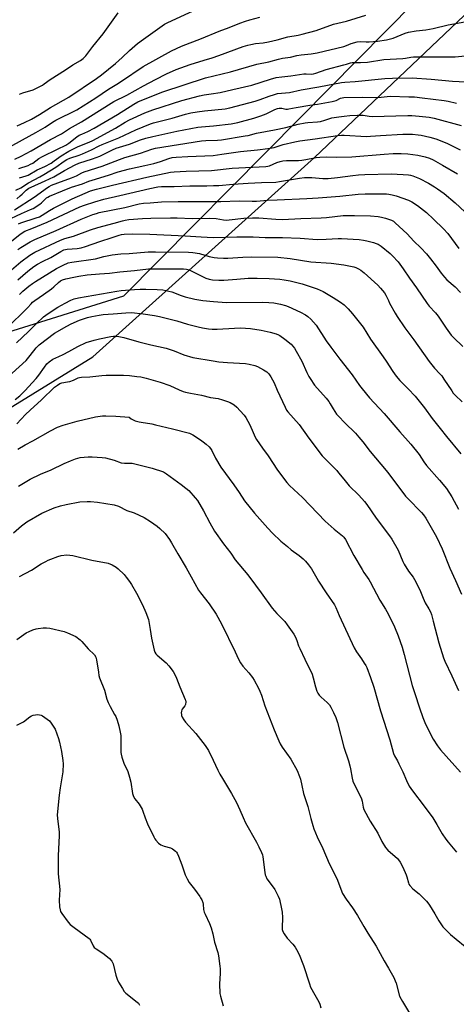
# Model space of a CAD drawing. Units: inches. Extents: x 1219769 to 1225769, y 537456 to 541456.
# Drawn here: x 1222550 to 1222775, y 538153 to 538660 of the extents above; entities that cross this region are included whole.
import ezdxf

# ---------------------------------------------------------------- set-up
doc = ezdxf.new("R2010")
doc.units = ezdxf.units.IN
doc.header["$MEASUREMENT"] = 0
for name, color, linetype in [('NTRL-Farm Land', 3, 'Continuous'), ('NTRL-Trees', 3, 'Continuous'), ('Undefined', 1, 'Continuous')]:
    doc.layers.add(name, color=color, linetype=linetype)

msp = doc.modelspace()

# ---------------------------------------------------------------- linework, layer by layer
at = {"layer": 'NTRL-Farm Land'}
msp.add_lwpolyline([(1222148.31, 537950.08), (1222207.04, 538137.23), (1222217.53, 538192.67), (1222228.98, 538242.63), (1222249.97, 538300.45), (1222304.23, 538372.75), (1222324.59, 538397.63), (1222356.9, 538416.67), (1222391.61, 538422.92), (1222417.7, 538420.86), (1222456.12, 538421.2), (1222492.66, 538427.93), (1222587.75, 538486.4), (1222701.66, 538588.96), (1222781.95, 538665.14), (1222873.99, 538758.81), (1222992.79, 538877.42), (1223049.38, 538944.24), (1223096.38, 539008.7), (1223146.64, 539067.69)], dxfattribs=at)
at = {"layer": 'NTRL-Trees'}
msp.add_lwpolyline([(1223127.53, 539033.03), (1223088.91, 538985.22), (1223038.34, 538930.05), (1222947.31, 538839.94), (1222873.76, 538768.23), (1222753.31, 538668.93), (1222694.47, 538609.57), (1222603.4, 538517.69), (1222377.32, 538446.9), (1222272.28, 538398.94), (1222219.76, 538291.61), (1222185.51, 538161.45)], dxfattribs=at)
at = {"layer": 'Undefined'}
for points, elevation in [([(1222549.52, 538554.87), (1222550.59, 538555.3), (1222558.58, 538557.87), (1222560.21, 538558.5), (1222561.69, 538559.28), (1222565.4, 538561.73), (1222567.49, 538562.94), (1222577.07, 538567.66), (1222583.66, 538570.68), (1222586.56, 538571.73), (1222589.56, 538572.65), (1222597.8, 538574.73), (1222615.49, 538578.9), (1222627.57, 538581.37), (1222629.56, 538581.56), (1222635.63, 538581.86), (1222648.69, 538582.33), (1222659.38, 538583.46), (1222676.67, 538584.38), (1222677.75, 538584.54), (1222678.5, 538584.74), (1222682.4, 538586.41), (1222684.02, 538586.95), (1222685.4, 538587.27), (1222687.38, 538587.49), (1222693.41, 538587.45), (1222695.12, 538587.53), (1222697.31, 538587.84), (1222702.62, 538588.92), (1222704.46, 538589.16), (1222707.97, 538589.25), (1222713.03, 538589.16), (1222720.91, 538589.31), (1222737.62, 538590.64), (1222742.24, 538590.92), (1222746.26, 538591.03), (1222749.8, 538590.84), (1222754.78, 538590.12), (1222758.64, 538589.3), (1222760.88, 538588.57), (1222762.75, 538587.72), (1222767.52, 538585.02), (1222775.27, 538580.56)], 376), ([(1222546.07, 538546.06), (1222550.19, 538549.36), (1222551.79, 538550.51), (1222552.74, 538551), (1222556.27, 538552.41), (1222564.16, 538555.76), (1222580.94, 538563.58), (1222583.41, 538564.49), (1222588.71, 538566.19), (1222593.26, 538567.44), (1222601.49, 538569.33), (1222617.02, 538573.09), (1222621.08, 538573.81), (1222623.05, 538573.97), (1222629.53, 538574.11), (1222637.61, 538574.46), (1222646.34, 538574.42), (1222649.7, 538574.47), (1222652.54, 538574.63), (1222659.92, 538575.29), (1222667.61, 538575.76), (1222674.5, 538576.13), (1222681.79, 538576.32), (1222683.78, 538576.52), (1222693.91, 538578.24), (1222696.54, 538578.58), (1222700.39, 538578.6), (1222706.02, 538578.16), (1222708.78, 538578.16), (1222713.5, 538578.61), (1222721.45, 538579.75), (1222724.34, 538580.06), (1222727.53, 538580.22), (1222741.14, 538580.58), (1222747.36, 538580.27), (1222750.02, 538580.03), (1222751.15, 538579.81), (1222752.25, 538579.5), (1222755.67, 538578.13), (1222760.34, 538575.68), (1222763.51, 538573.8), (1222764.94, 538572.87), (1222768.41, 538570.38), (1222774.13, 538565.56), (1222779.11, 538561.09)], 378), ([(1222549.1, 538541.64), (1222550.58, 538542.6), (1222555.36, 538545.54), (1222557.92, 538546.81), (1222568.8, 538551.36), (1222581.75, 538557.24), (1222587.62, 538559.57), (1222589.5, 538560.22), (1222591.02, 538560.64), (1222604.09, 538563.16), (1222611.58, 538565.12), (1222613.68, 538565.47), (1222617.25, 538565.62), (1222622.95, 538566.11), (1222631.56, 538566.37), (1222641.63, 538566.28), (1222653.57, 538566.33), (1222663.01, 538566.74), (1222669.57, 538566.52), (1222671.92, 538566.53), (1222677.54, 538566.97), (1222682.47, 538567.24), (1222697.76, 538567.78), (1222703.67, 538568.12), (1222714.79, 538569.12), (1222724.25, 538570.12), (1222727.8, 538570.28), (1222738.8, 538570.19), (1222739.97, 538570.1), (1222741.7, 538569.81), (1222743.69, 538569.2), (1222750.12, 538566.95), (1222751.77, 538566.13), (1222754.63, 538564.28), (1222756.23, 538563.11), (1222759.3, 538560.6), (1222762.98, 538557.23), (1222768.12, 538552.28), (1222770.3, 538549.84), (1222775.9, 538542.13)], 380), ([(1222540.96, 538527), (1222550.71, 538535.3), (1222555.24, 538538.7), (1222557.89, 538540.3), (1222571.04, 538546.46), (1222573.25, 538547.21), (1222577.65, 538548.53), (1222586.4, 538551.7), (1222590.3, 538552.98), (1222598.73, 538555.15), (1222602.91, 538556.43), (1222604.25, 538556.76), (1222606.12, 538557.03), (1222613.3, 538557.53), (1222617.55, 538557.72), (1222627.59, 538557.97), (1222631, 538557.93), (1222638.82, 538557.62), (1222647.72, 538557.73), (1222651.06, 538557.49), (1222654.94, 538556.88), (1222656.36, 538556.79), (1222657.86, 538556.89), (1222665.37, 538557.81), (1222669.86, 538558), (1222672.99, 538557.9), (1222681.76, 538557.2), (1222685.3, 538557.11), (1222694.59, 538557.58), (1222705.08, 538557.92), (1222707.85, 538558.12), (1222716.51, 538559.06), (1222718.95, 538559.18), (1222722.36, 538559.2), (1222730.58, 538558.97), (1222734.43, 538558.65), (1222736.17, 538558.33), (1222738.17, 538557.83), (1222741.38, 538556.66), (1222742.35, 538556.13), (1222743.26, 538555.42), (1222749.29, 538549.67), (1222752.88, 538545.89), (1222756.34, 538542.49), (1222759.36, 538539.35), (1222761.4, 538536.91), (1222764.37, 538533), (1222766.88, 538529.38), (1222768.59, 538527.32), (1222769.83, 538526.06), (1222774.01, 538522.37), (1222776.86, 538519.56)], 382), ([(1222549.06, 538526.11), (1222554.32, 538530.51), (1222557.4, 538532.86), (1222559.25, 538534.12), (1222561.81, 538535.51), (1222566.02, 538537.48), (1222571.27, 538540.68), (1222572.83, 538541.41), (1222573.65, 538541.64), (1222574.49, 538541.76), (1222579.57, 538542.09), (1222581.75, 538542.53), (1222583.95, 538543.23), (1222591.3, 538545.83), (1222597.65, 538547.77), (1222601.15, 538549.03), (1222602.39, 538549.38), (1222603.82, 538549.54), (1222608, 538549.66), (1222616.98, 538549.58), (1222635.18, 538548.63), (1222643.43, 538548.12), (1222649.52, 538547.87), (1222655.89, 538547.92), (1222661.75, 538548.17), (1222670.22, 538548.09), (1222676.32, 538547.79), (1222685.31, 538547.8), (1222694.4, 538547.51), (1222703.07, 538546.86), (1222707.73, 538546.87), (1222713.9, 538547.28), (1222715.62, 538547.29), (1222724.73, 538546.72), (1222726.96, 538546.44), (1222728.62, 538546.11), (1222731.99, 538545.19), (1222733.38, 538544.75), (1222734.45, 538544.29), (1222735.92, 538543.34), (1222740.57, 538539.65), (1222741.81, 538538.43), (1222744.76, 538535.24), (1222747.35, 538531.75), (1222750.53, 538526.87), (1222754.14, 538521.9), (1222759.61, 538513.85), (1222760.73, 538512.46), (1222763.93, 538509.02), (1222765.35, 538507.36), (1222769.43, 538501.22), (1222772, 538497.6), (1222773.17, 538496.34), (1222777.96, 538491.71)], 384), ([(1222549.96, 538518.56), (1222551.62, 538520.16), (1222554.8, 538522.82), (1222556.65, 538524.21), (1222558.21, 538525.25), (1222569.01, 538531.9), (1222572.36, 538533.65), (1222574.95, 538534.77), (1222576.92, 538535.2), (1222588.97, 538536.89), (1222593.35, 538538.03), (1222597.65, 538538.96), (1222602.09, 538539.39), (1222606.42, 538539.65), (1222616.16, 538540.43), (1222619.92, 538540.5), (1222636.85, 538540.19), (1222639.13, 538540.08), (1222642.57, 538539.52), (1222647.59, 538538.11), (1222650.08, 538537.55), (1222651.76, 538537.32), (1222654.88, 538537.14), (1222657.19, 538537.14), (1222664.91, 538537.66), (1222669.15, 538537.82), (1222682.82, 538537.63), (1222689.13, 538536.95), (1222699.74, 538535.28), (1222710.3, 538534.54), (1222716.82, 538533.82), (1222721.93, 538532.77), (1222723.03, 538532.38), (1222724.37, 538531.75), (1222725.56, 538530.99), (1222727.28, 538529.59), (1222734.24, 538523.25), (1222735.67, 538521.79), (1222737.71, 538519.36), (1222738.46, 538518.2), (1222739.69, 538515.35), (1222740.35, 538514.06), (1222743.2, 538508.97), (1222744.28, 538507.22), (1222748.19, 538501.34), (1222752.82, 538495.13), (1222760.69, 538484.02), (1222763.44, 538480.57), (1222766.24, 538477.68), (1222767.17, 538476.61), (1222768.31, 538474.97), (1222772.27, 538468.87), (1222773.11, 538467.71), (1222774.07, 538466.69), (1222777.66, 538463.24)], 386), ([(1222544.4, 538502.22), (1222552.93, 538510.37), (1222554.06, 538511.56), (1222555.89, 538513.72), (1222556.67, 538514.49), (1222557.79, 538515.35), (1222562.38, 538518.5), (1222566.33, 538521.38), (1222567.67, 538522.45), (1222570.02, 538524.69), (1222571.1, 538525.48), (1222572.02, 538525.99), (1222573.76, 538526.59), (1222577.94, 538527.45), (1222580.39, 538527.91), (1222584.7, 538528.54), (1222591.11, 538529.18), (1222596.27, 538529.52), (1222601.52, 538530.22), (1222609.09, 538530.83), (1222616.36, 538531.64), (1222619, 538531.74), (1222634.34, 538531.63), (1222635.8, 538531.45), (1222637.21, 538531.09), (1222638.57, 538530.49), (1222645.84, 538526.85), (1222647.51, 538526.32), (1222649.25, 538526.01), (1222652.5, 538525.78), (1222655.02, 538525.8), (1222661.75, 538526.29), (1222667.53, 538526.83), (1222672.23, 538526.88), (1222678.3, 538526.65), (1222683.95, 538526.31), (1222686.05, 538526.07), (1222689.25, 538525.51), (1222691.23, 538525.07), (1222695.35, 538523.99), (1222703.02, 538521.41), (1222706.16, 538520.04), (1222711.36, 538516.94), (1222715.02, 538514.6), (1222716.97, 538513.12), (1222718.97, 538511.16), (1222721.28, 538508.56), (1222726.7, 538501.77), (1222730.57, 538495.5), (1222737.1, 538486.45), (1222738.58, 538484.28), (1222742, 538478.88), (1222743.74, 538476.52), (1222745.65, 538474.31), (1222749.97, 538469.91), (1222753.42, 538466.17), (1222758.21, 538460.12), (1222762.21, 538454.76), (1222766.41, 538449.6), (1222769.6, 538445.43), (1222776.98, 538436.46)], 388), ([(1222548.35, 538493.57), (1222554.53, 538499.47), (1222558.66, 538503.54), (1222562.35, 538506.95), (1222564.74, 538508.73), (1222569.71, 538511.93), (1222573.44, 538514.1), (1222576.32, 538515.52), (1222578.14, 538516.2), (1222580.29, 538516.73), (1222600.01, 538520.16), (1222602.33, 538520.5), (1222609.16, 538521.11), (1222611.97, 538521.28), (1222614.92, 538521.31), (1222620.75, 538521.13), (1222623.73, 538520.87), (1222626.74, 538520.27), (1222628.35, 538519.78), (1222633.06, 538517.92), (1222635.1, 538517.28), (1222640.17, 538516.02), (1222644.25, 538515.32), (1222649.73, 538514.85), (1222656.44, 538514.45), (1222675.13, 538514.59), (1222678.27, 538514.46), (1222680.83, 538514.14), (1222684.24, 538513.45), (1222686.83, 538512.77), (1222688.13, 538512.35), (1222694.57, 538509.48), (1222697.13, 538508.02), (1222698.29, 538507.17), (1222699.79, 538505.85), (1222702.51, 538502.72), (1222707.79, 538494.71), (1222710.03, 538491.46), (1222714.73, 538485.15), (1222721, 538477.25), (1222724.92, 538471.65), (1222726.15, 538470.04), (1222730.06, 538465.33), (1222737.6, 538457.37), (1222745.64, 538447.93), (1222751.34, 538441.59), (1222755.51, 538436.19), (1222757.98, 538432.43), (1222759.34, 538430.56), (1222766.06, 538422.98), (1222769.64, 538418.65), (1222772.41, 538414.42), (1222775.85, 538408.15)], 390), ([(1222540.77, 538473), (1222553.33, 538484.6), (1222555.52, 538487.1), (1222558.52, 538491.04), (1222560.05, 538492.68), (1222567.94, 538498.53), (1222574.26, 538502.24), (1222576.61, 538503.41), (1222580.86, 538505.33), (1222584.98, 538506.66), (1222587.21, 538507.23), (1222590.89, 538507.91), (1222592.92, 538508.16), (1222598.21, 538508.63), (1222604.59, 538509.09), (1222607.55, 538509.16), (1222613.64, 538508.48), (1222619.47, 538507.66), (1222622.03, 538507.2), (1222630.86, 538504.86), (1222636.29, 538503.31), (1222641.79, 538501.91), (1222644.1, 538501.37), (1222647.26, 538500.86), (1222649, 538500.71), (1222651.64, 538500.68), (1222660.52, 538501.24), (1222663.66, 538501.3), (1222668.85, 538500.92), (1222674.23, 538500.08), (1222678.89, 538499.09), (1222682.07, 538498.23), (1222683.15, 538497.78), (1222683.92, 538497.37), (1222686.52, 538495.52), (1222689.67, 538492.89), (1222690.61, 538491.9), (1222691.42, 538490.84), (1222692.33, 538489.33), (1222695.15, 538484.13), (1222697.77, 538478.42), (1222698.83, 538476.3), (1222699.42, 538475.28), (1222701.77, 538471.93), (1222707.7, 538465.2), (1222709.09, 538463.45), (1222709.84, 538462.33), (1222711.29, 538459.67), (1222713.08, 538456.94), (1222714.04, 538455.84), (1222717.28, 538452.45), (1222722.71, 538447.11), (1222724.48, 538445.12), (1222726.57, 538442.63), (1222730.29, 538437.8), (1222735.89, 538431.28), (1222739.41, 538426.89), (1222748.52, 538414.83), (1222749.69, 538413.53), (1222756.75, 538406.32), (1222757.7, 538405.18), (1222758.91, 538403.48), (1222764.38, 538393.86), (1222767.45, 538387.73), (1222771.26, 538377.75), (1222774.26, 538371.47), (1222777.39, 538364.37)], 392), ([(1222547.72, 538464.46), (1222550.08, 538466.39), (1222552.72, 538468.95), (1222558.53, 538475.37), (1222559.83, 538476.95), (1222562.73, 538481.17), (1222563.99, 538482.83), (1222565.28, 538483.94), (1222567.17, 538485.17), (1222570.14, 538486.52), (1222572.48, 538487.71), (1222575.31, 538489.22), (1222579.89, 538491.81), (1222584.19, 538493.78), (1222588.29, 538495.06), (1222591.17, 538495.73), (1222596.88, 538496.91), (1222598.27, 538497.07), (1222599.36, 538497.08), (1222601.05, 538496.85), (1222603.57, 538496.35), (1222611.39, 538494.19), (1222617.58, 538492.66), (1222625.34, 538490.86), (1222629.49, 538489.45), (1222634.53, 538487.38), (1222639.05, 538486.12), (1222649.58, 538484.32), (1222652.52, 538483.92), (1222656.9, 538483.47), (1222666.2, 538483.02), (1222668.16, 538482.72), (1222670.97, 538481.97), (1222672.33, 538481.47), (1222675.43, 538479.76), (1222677.18, 538478.66), (1222678.06, 538477.88), (1222678.64, 538477.23), (1222679.28, 538476.23), (1222680.12, 538474.67), (1222680.91, 538473.07), (1222682.55, 538469.26), (1222686.54, 538460.62), (1222687.34, 538459.03), (1222687.95, 538458.1), (1222693.84, 538451.56), (1222698.72, 538444.59), (1222705.58, 538435.6), (1222713.11, 538427.91), (1222714.06, 538426.83), (1222716.71, 538423.48), (1222719.55, 538420.16), (1222724.44, 538415.34), (1222727.43, 538412.03), (1222728.64, 538410.41), (1222733.45, 538403.53), (1222740.31, 538394.41), (1222741.49, 538392.71), (1222744.81, 538386.92), (1222747.17, 538381.19), (1222747.79, 538379.87), (1222750.11, 538376.22), (1222752.43, 538373.14), (1222753.16, 538371.85), (1222755.83, 538366.56), (1222757.53, 538362.24), (1222758.07, 538361.04), (1222758.71, 538359.84), (1222760.55, 538356.81), (1222761.34, 538355.21), (1222761.84, 538353.83), (1222762.82, 538350.45), (1222765.6, 538339.36), (1222768.06, 538331.58), (1222768.74, 538329.94), (1222772.34, 538322.39), (1222775.83, 538314.81)], 394), ([(1222548.6, 538451.98), (1222553.06, 538456.74), (1222555.4, 538459), (1222561.27, 538464.35), (1222568.04, 538470.8), (1222569.43, 538471.89), (1222570.67, 538472.69), (1222571.75, 538473.1), (1222574.69, 538473.5), (1222575.85, 538473.76), (1222577.81, 538474.47), (1222580.11, 538475.57), (1222580.85, 538475.77), (1222581.88, 538475.91), (1222586.12, 538476.2), (1222592.26, 538476.86), (1222594.61, 538476.96), (1222601.09, 538477.04), (1222603.47, 538477), (1222606.46, 538476.85), (1222610.32, 538476.39), (1222612.37, 538476.07), (1222615.19, 538475.44), (1222622.39, 538473.41), (1222627.3, 538471.64), (1222632.06, 538469.46), (1222634.18, 538468.61), (1222635.27, 538468.26), (1222637.84, 538467.71), (1222643.61, 538466.67), (1222648.22, 538465.59), (1222652.16, 538464.92), (1222654.42, 538464.3), (1222656.97, 538463.49), (1222658.33, 538462.94), (1222660.3, 538461.71), (1222661.67, 538460.61), (1222663.54, 538458.7), (1222665.5, 538456.45), (1222666.4, 538455.28), (1222668.5, 538451.53), (1222670.17, 538447.43), (1222671.22, 538445.11), (1222671.89, 538443.86), (1222674.99, 538439.45), (1222677.86, 538435.6), (1222682.72, 538428.2), (1222687.49, 538421.82), (1222688.93, 538420.29), (1222695.57, 538414.04), (1222707.18, 538401.89), (1222711.74, 538397.83), (1222716.08, 538394.42), (1222716.86, 538393.63), (1222717.65, 538392.49), (1222722.02, 538384.34), (1222726.16, 538377.04), (1222727.06, 538375.56), (1222729.59, 538371.99), (1222730.36, 538370.78), (1222735.35, 538361.31), (1222738.26, 538356.58), (1222739.57, 538354.27), (1222742.81, 538347.6), (1222744.72, 538343.01), (1222746.72, 538337.18), (1222747.89, 538333.26), (1222752, 538317.35), (1222753.26, 538313.23), (1222755.66, 538305.98), (1222757.45, 538301.02), (1222758.89, 538297.47), (1222762.77, 538289.86), (1222765, 538286.38), (1222766.57, 538284.23), (1222776.77, 538272.75)], 396), ([(1222549.07, 538438.95), (1222552.81, 538441.11), (1222556.76, 538443.21), (1222565.83, 538448.43), (1222569.58, 538450.28), (1222572.47, 538451.31), (1222579.59, 538453.38), (1222589.05, 538455.6), (1222592.69, 538456.05), (1222594.39, 538456.09), (1222599.57, 538455.91), (1222606.29, 538455.38), (1222607.48, 538454.55), (1222608.38, 538454.02), (1222609.5, 538453.59), (1222611.43, 538453), (1222612.56, 538452.75), (1222617.99, 538451.93), (1222619.99, 538451.54), (1222628.62, 538449.46), (1222637.44, 538447.11), (1222639.15, 538446.36), (1222643.07, 538443.79), (1222644.48, 538442.75), (1222646.03, 538441.43), (1222647.55, 538440.07), (1222648.29, 538439.26), (1222648.95, 538438.2), (1222650.8, 538434.24), (1222653.52, 538429.71), (1222660.15, 538420.67), (1222662.91, 538416.65), (1222665.67, 538412.39), (1222670.84, 538405.95), (1222677.69, 538398.25), (1222680.17, 538395.74), (1222684.46, 538391.69), (1222687.76, 538388.85), (1222689.78, 538387.19), (1222693.78, 538384.21), (1222695.81, 538382.48), (1222697.11, 538381.27), (1222698.59, 538379.49), (1222700.11, 538377.38), (1222702.82, 538372.6), (1222703.78, 538371.08), (1222707.72, 538365.07), (1222711.94, 538358.95), (1222712.62, 538357.56), (1222714.33, 538353.36), (1222722.11, 538336.73), (1222723.26, 538334.7), (1222725.89, 538331.07), (1222727.33, 538328.92), (1222728.09, 538327.71), (1222728.61, 538326.69), (1222730.59, 538321.58), (1222732.25, 538316.59), (1222735.67, 538304.43), (1222740.51, 538289.51), (1222742.3, 538282.34), (1222742.82, 538281.17), (1222744.34, 538278.71), (1222745.15, 538277.17), (1222747.11, 538273.01), (1222748.97, 538268.46), (1222750.4, 538265.64), (1222752.07, 538263.26), (1222758.14, 538255.38), (1222762.53, 538249.33), (1222764.68, 538245.98), (1222767.45, 538241.18), (1222769.3, 538238.42), (1222770.55, 538236.8), (1222774.75, 538231.72)], 398), ([(1222549.51, 538419.97), (1222555.47, 538423.56), (1222560.73, 538426.06), (1222566.17, 538428.33), (1222572.95, 538431.57), (1222576.21, 538433.02), (1222578.7, 538433.97), (1222581.24, 538434.68), (1222585.3, 538435.03), (1222587.35, 538435.04), (1222592.41, 538434.69), (1222594.16, 538434.45), (1222598.69, 538433.34), (1222602.27, 538431.95), (1222603.92, 538431.72), (1222607.99, 538431.74), (1222618.25, 538429.14), (1222623.97, 538427.21), (1222625.53, 538426.31), (1222633.11, 538420.83), (1222635.56, 538418.93), (1222637.04, 538417.63), (1222640.35, 538413.98), (1222641.46, 538412.5), (1222644.54, 538407.25), (1222647.84, 538401.14), (1222650.32, 538396.82), (1222654.94, 538390.18), (1222658.67, 538385.4), (1222660.86, 538382.05), (1222667.38, 538374.31), (1222671.3, 538369.03), (1222674.31, 538365.12), (1222679.91, 538357.17), (1222682.28, 538354.51), (1222686.42, 538350.23), (1222687.7, 538348.61), (1222691.11, 538343.78), (1222691.95, 538342.22), (1222692.6, 538340.57), (1222693.52, 538337.84), (1222694.08, 538336.49), (1222696.66, 538330.86), (1222700.42, 538323.21), (1222701.07, 538321.33), (1222702.18, 538316.72), (1222702.98, 538314.49), (1222703.46, 538313.43), (1222704.12, 538312.49), (1222705.1, 538311.43), (1222708.27, 538308.6), (1222709.34, 538307.37), (1222710.09, 538306.18), (1222711.48, 538303.59), (1222712.73, 538300.93), (1222713.61, 538298.42), (1222716.84, 538285.7), (1222719.14, 538278.6), (1222719.85, 538276.15), (1222720.24, 538274.48), (1222721.13, 538269.66), (1222721.48, 538268.28), (1222722.43, 538265.91), (1222723.96, 538263.08), (1222725.85, 538259.06), (1222726.17, 538257.96), (1222726.68, 538254.9), (1222727.11, 538253.56), (1222730.26, 538247.68), (1222734.23, 538241.48), (1222736.39, 538237.16), (1222738.26, 538234.01), (1222739.43, 538232.76), (1222744.34, 538228.34), (1222744.9, 538227.71), (1222745.69, 538226.53), (1222747.09, 538224.04), (1222748.81, 538220.08), (1222749.2, 538219), (1222749.98, 538215.96), (1222750.31, 538215.21), (1222750.79, 538214.5), (1222752.31, 538212.77), (1222755.57, 538210.28), (1222759.27, 538206.52), (1222759.98, 538205.61), (1222760.78, 538204.38), (1222763.56, 538199.89), (1222765.59, 538196.43), (1222767.75, 538193.3), (1222769.19, 538191.75), (1222771.68, 538189.37), (1222774.59, 538186.86), (1222779.24, 538183.13)], 400), ([(1222546.81, 538395.99), (1222551.03, 538399.54), (1222553.68, 538401.52), (1222561.43, 538406), (1222567.84, 538408.85), (1222571.08, 538409.86), (1222573.9, 538410.5), (1222581.04, 538411.78), (1222584.74, 538412.09), (1222586.44, 538412.08), (1222590.12, 538411.76), (1222598.66, 538410.25), (1222600.83, 538409.58), (1222605.24, 538407.42), (1222608.95, 538406.14), (1222614.09, 538403.8), (1222617.29, 538401.76), (1222620.8, 538399.27), (1222622.11, 538398.13), (1222624.84, 538395.52), (1222627.09, 538392.54), (1222628.2, 538390.82), (1222631.39, 538385.06), (1222635.73, 538377.97), (1222638.2, 538373.36), (1222642.04, 538366.47), (1222643.05, 538365.06), (1222647.51, 538359.33), (1222651.12, 538354.15), (1222653.78, 538349.17), (1222660.92, 538334.65), (1222662.61, 538331.01), (1222663.7, 538329.01), (1222664.78, 538327.34), (1222667.86, 538323.91), (1222669.86, 538321.47), (1222670.62, 538320.19), (1222672.89, 538315.97), (1222673.65, 538314.4), (1222674.5, 538312.35), (1222676.2, 538306.95), (1222680.99, 538294.57), (1222683.3, 538288.95), (1222684.11, 538287.39), (1222685.14, 538285.64), (1222689.59, 538279.54), (1222692.72, 538273.76), (1222693.98, 538270.57), (1222694.43, 538269.22), (1222695.24, 538265.9), (1222696.09, 538261.82), (1222698.36, 538255.22), (1222699.84, 538249.05), (1222700.85, 538245.35), (1222701.38, 538243.67), (1222703.14, 538239.64), (1222705.97, 538233.61), (1222709.3, 538225.77), (1222713.17, 538218.12), (1222716.15, 538210.5), (1222717.99, 538207.46), (1222721.28, 538202.98), (1222723.82, 538199.12), (1222727.09, 538193.37), (1222729.09, 538190.02), (1222733.37, 538183.26), (1222737.53, 538175.75), (1222739.7, 538172.04), (1222742.43, 538167.16), (1222743.23, 538165.59), (1222743.73, 538164.26), (1222745.5, 538157.68), (1222746.22, 538156.09), (1222746.92, 538154.81), (1222753.81, 538143.44)], 402), ([(1222549.89, 538373.52), (1222556.05, 538376.77), (1222561.18, 538379.94), (1222563.44, 538381.22), (1222564.71, 538381.89), (1222566.07, 538382.45), (1222569.71, 538383.73), (1222571.41, 538384.23), (1222574.33, 538384.67), (1222577.37, 538384.28), (1222587.21, 538381.9), (1222595.48, 538380.25), (1222597.62, 538379.39), (1222599.65, 538378.32), (1222600.78, 538377.39), (1222603.76, 538374.53), (1222604.86, 538373.17), (1222606.56, 538370.8), (1222607.51, 538369.34), (1222610.17, 538364.89), (1222613.2, 538358.92), (1222614.98, 538354.97), (1222616.3, 538351.41), (1222617.25, 538346.14), (1222617.84, 538341.75), (1222618.59, 538338.74), (1222619.24, 538335.59), (1222619.58, 538334.49), (1222620.01, 538333.76), (1222620.82, 538332.93), (1222625.47, 538329.07), (1222626.8, 538327.49), (1222628.92, 538324.65), (1222629.64, 538323.35), (1222630.64, 538321.19), (1222632.43, 538316.7), (1222635.22, 538310.27), (1222635.36, 538309.78), (1222635.44, 538308.96), (1222635.28, 538307.62), (1222634.95, 538306.94), (1222633.67, 538305.27), (1222633.43, 538304.8), (1222633.28, 538304.25), (1222633.2, 538303.38), (1222633.24, 538302.51), (1222633.37, 538301.96), (1222633.69, 538301.19), (1222634.51, 538299.72), (1222635.34, 538298.55), (1222640.73, 538292.64), (1222644.33, 538288.15), (1222645.53, 538286.5), (1222647.11, 538283.99), (1222649.59, 538279.03), (1222652, 538273.86), (1222653.07, 538271.8), (1222654.36, 538269.5), (1222658.99, 538261.81), (1222661.64, 538257.14), (1222663.3, 538253.5), (1222664.96, 538249.43), (1222666.2, 538246.76), (1222671.95, 538236.77), (1222673.14, 538234.39), (1222674.5, 538231.44), (1222674.88, 538230.32), (1222675.12, 538229.27), (1222676.17, 538221.19), (1222676.39, 538220.06), (1222676.63, 538219.28), (1222677.25, 538218.03), (1222678.32, 538216.36), (1222681.28, 538212.47), (1222683.01, 538209.13), (1222683.64, 538207.5), (1222684.79, 538202.54), (1222685.11, 538200.78), (1222685.2, 538198.13), (1222685.06, 538192.78), (1222685.13, 538191.91), (1222685.4, 538190.88), (1222686.1, 538189.63), (1222687.67, 538187.51), (1222690.56, 538184.32), (1222691.77, 538182.82), (1222692.51, 538181.63), (1222693.8, 538179.05), (1222696.07, 538173.42), (1222699.1, 538163.94), (1222699.69, 538162.29), (1222701.81, 538158.24), (1222703.96, 538154.73), (1222704.52, 538153.46), (1222705.02, 538151.54)], 404), ([(1222548.53, 538341.05), (1222553.3, 538344.46), (1222554.89, 538345.25), (1222556.74, 538345.97), (1222558.49, 538346.53), (1222559.58, 538346.77), (1222562.17, 538347.06), (1222563.9, 538347.12), (1222565.62, 538346.84), (1222573.01, 538345.11), (1222574.66, 538344.51), (1222578.96, 538342.68), (1222581.17, 538340.85), (1222582.02, 538340.05), (1222585.34, 538336.27), (1222588.47, 538333.14), (1222589.22, 538332.03), (1222589.61, 538330.68), (1222590.52, 538324.3), (1222590.81, 538322.62), (1222591.15, 538321.26), (1222593.75, 538314.92), (1222594.94, 538310.43), (1222595.59, 538308.6), (1222596.52, 538306.55), (1222598.87, 538302.52), (1222599.47, 538301.37), (1222600.17, 538299.59), (1222601.12, 538296.6), (1222601.78, 538293.46), (1222602.03, 538291.74), (1222602.01, 538284.67), (1222602.08, 538282.88), (1222602.22, 538282), (1222602.62, 538280.58), (1222603.67, 538277.5), (1222605.66, 538273.1), (1222606.58, 538270.3), (1222607.26, 538267.72), (1222608.16, 538261.83), (1222608.64, 538260.34), (1222609.36, 538259.15), (1222611.57, 538256.33), (1222613, 538253.83), (1222613.47, 538252.8), (1222614.61, 538249.4), (1222615.88, 538246.27), (1222619.09, 538239.56), (1222619.63, 538238.53), (1222620.12, 538237.81), (1222621.54, 538236.32), (1222622.71, 538235.46), (1222624.34, 538234.84), (1222627.61, 538233.9), (1222628.61, 538233.46), (1222630.18, 538232.23), (1222630.77, 538231.62), (1222631.09, 538231.16), (1222631.81, 538229.59), (1222633.49, 538225.25), (1222635.15, 538220.08), (1222636.12, 538218.01), (1222637.3, 538216.03), (1222639.93, 538212.68), (1222642.67, 538208.9), (1222643.14, 538208.16), (1222643.67, 538207.1), (1222644.22, 538205.72), (1222644.46, 538204.88), (1222644.67, 538202.16), (1222644.94, 538200.82), (1222645.38, 538199.73), (1222647.71, 538194.96), (1222648.5, 538192.75), (1222649.42, 538189.66), (1222650.29, 538185.37), (1222651.94, 538180.11), (1222652.33, 538178.4), (1222653.09, 538173.1), (1222653.23, 538171.62), (1222653.23, 538169.3), (1222652.92, 538163.92), (1222653.09, 538158.98), (1222653.37, 538157.55), (1222654.73, 538152.61)], 406), ([(1222548.63, 538296.98), (1222551.96, 538298.77), (1222555.22, 538301.22), (1222556.19, 538301.8), (1222557.03, 538302.06), (1222558.2, 538302.27), (1222559.38, 538302.4), (1222560.25, 538302.39), (1222561.04, 538302.15), (1222561.78, 538301.73), (1222564.17, 538300.04), (1222565.31, 538299.14), (1222566.26, 538298.05), (1222568.38, 538294.91), (1222569.95, 538290.18), (1222570.49, 538288.21), (1222571.62, 538283.37), (1222572.32, 538278.76), (1222572.37, 538277.04), (1222572.17, 538273.04), (1222570.81, 538264.72), (1222570.3, 538261.06), (1222569.31, 538250.96), (1222569.45, 538248.92), (1222570.39, 538241.92), (1222570.36, 538240.18), (1222569.82, 538229.83), (1222569.82, 538223.2), (1222569.93, 538220.56), (1222570.69, 538212.54), (1222570.38, 538207.03), (1222570.56, 538203.61), (1222570.8, 538201.94), (1222571.12, 538201.16), (1222571.75, 538200.17), (1222575.06, 538195.6), (1222576, 538194.47), (1222578.03, 538192.86), (1222585.77, 538187.36), (1222586.16, 538186.97), (1222586.54, 538186.42), (1222587.79, 538183.53), (1222588.42, 538182.61), (1222589.33, 538181.91), (1222592.35, 538180.07), (1222593.56, 538179.23), (1222596.18, 538176.91), (1222597.4, 538175.68), (1222597.85, 538174.98), (1222598.14, 538174.17), (1222599.48, 538168.42), (1222600.14, 538166.33), (1222600.86, 538164.82), (1222602.88, 538161.55), (1222603.85, 538160.08), (1222604.67, 538159.17), (1222610.49, 538154.62), (1222611.1, 538154.01), (1222611.72, 538153.03)], 408)]:
    msp.add_lwpolyline(points, dxfattribs=dict(at, elevation=elevation))
for points in [[(1222548.71, 538605.25, 358), (1222552.56, 538606.89, 358), (1222556.21, 538608.68, 358), (1222560.16, 538611.01, 358), (1222565.92, 538614.62, 358), (1222575.25, 538620.04, 358), (1222589.52, 538629.51, 358), (1222592.07, 538631.43, 358), (1222599.34, 538637.28, 358), (1222602.8, 538640.36, 358), (1222606.5, 538644.03, 358), (1222610.72, 538647.52, 358), (1222613.67, 538649.74, 358), (1222624.51, 538657.46, 358), (1222626.29, 538658.42, 358), (1222647.78, 538668.39, 358)], [(1222547.47, 538588.09, 362), (1222550.75, 538589.67, 362), (1222553.37, 538591.03, 362), (1222555.95, 538592.44, 362), (1222565.94, 538598.18, 362), (1222571.52, 538601.1, 362), (1222575.6, 538603.79, 362), (1222581.93, 538607.28, 362), (1222591.1, 538613.09, 362), (1222598.56, 538617.7, 362), (1222605.09, 538620.98, 362), (1222613.7, 538625.86, 362), (1222619.85, 538629.1, 362), (1222625.54, 538631.94, 362), (1222630.53, 538634.15, 362), (1222637.69, 538636.74, 362), (1222644.88, 538639.09, 362), (1222649.03, 538640.27, 362), (1222652.41, 538641.36, 362), (1222665.01, 538645.98, 362), (1222667.34, 538646.75, 362), (1222668.89, 538647.11, 362), (1222671.39, 538647.52, 362), (1222675.22, 538647.89, 362), (1222678.12, 538648.36, 362), (1222682.51, 538649.44, 362), (1222688.01, 538650.95, 362), (1222693.38, 538651.92, 362), (1222695.4, 538652.4, 362), (1222702.56, 538654.31, 362), (1222711.56, 538657.51, 362), (1222718.22, 538659.13, 362), (1222728.03, 538662.16, 362)], [(1222550.03, 538621.56, 356), (1222551.64, 538622.18, 356), (1222556.98, 538623.75, 356), (1222558.32, 538624.37, 356), (1222561.72, 538626.2, 356), (1222562.72, 538626.82, 356), (1222565.79, 538629.02, 356), (1222573.69, 538634.08, 356), (1222577.47, 538636.63, 356), (1222581.32, 538638.92, 356), (1222582.77, 538639.9, 356), (1222584, 538641.15, 356), (1222587.72, 538646.11, 356), (1222592.96, 538652.63, 356), (1222600.77, 538663.38, 356)], [(1222543.12, 538593.42, 360), (1222558.39, 538601.77, 360), (1222563.15, 538604.52, 360), (1222566.93, 538607.08, 360), (1222568.64, 538608.1, 360), (1222579.4, 538613.51, 360), (1222589.21, 538619.65, 360), (1222595.75, 538624.13, 360), (1222600.08, 538626.71, 360), (1222602.47, 538628.22, 360), (1222613.54, 538635.75, 360), (1222628.14, 538643.89, 360), (1222633.21, 538646.24, 360), (1222643.57, 538650.2, 360), (1222652.66, 538653.85, 360), (1222657.82, 538655.75, 360), (1222663.22, 538657.99, 360), (1222666.18, 538659.09, 360), (1222668.43, 538659.81, 360), (1222673.57, 538661.13, 360)], [(1222549.6, 538583.32, 364), (1222554.38, 538584.91, 364), (1222555.68, 538585.44, 364), (1222556.78, 538586.1, 364), (1222559.93, 538588.37, 364), (1222561.78, 538589.47, 364), (1222569.57, 538593.15, 364), (1222573.75, 538595.32, 364), (1222575.33, 538596.34, 364), (1222579.53, 538599.57, 364), (1222580.73, 538600.39, 364), (1222581.96, 538601.03, 364), (1222585.06, 538602.33, 364), (1222588.4, 538604.1, 364), (1222600.33, 538611.1, 364), (1222608.81, 538616.45, 364), (1222610.86, 538617.58, 364), (1222612.96, 538618.48, 364), (1222623.7, 538622.72, 364), (1222645.63, 538629.89, 364), (1222658.45, 538633.09, 364), (1222672.07, 538636.9, 364), (1222678.14, 538638.23, 364), (1222683.11, 538639.58, 364), (1222685.31, 538640, 364), (1222689.36, 538640.57, 364), (1222692.56, 538641.34, 364), (1222694.88, 538641.8, 364), (1222699.95, 538642.31, 364), (1222703.03, 538642.81, 364), (1222716.84, 538646.05, 364), (1222718.17, 538646.49, 364), (1222720.57, 538647.62, 364), (1222723.72, 538648.45, 364), (1222725.13, 538648.59, 364), (1222728.22, 538648.4, 364), (1222729.81, 538648.44, 364), (1222734.11, 538648.86, 364), (1222738.78, 538649.53, 364), (1222740.74, 538649.93, 364), (1222742.11, 538650.31, 364), (1222748.4, 538652.87, 364), (1222750.12, 538653.41, 364), (1222753.96, 538654.05, 364), (1222759.04, 538654.67, 364), (1222762.7, 538655.23, 364), (1222770.48, 538657.13, 364), (1222779.05, 538658.7, 364)], [(1222550.02, 538578.51, 366), (1222553.4, 538579.5, 366), (1222554.43, 538579.94, 366), (1222559.12, 538582.61, 366), (1222562.93, 538584.34, 366), (1222566.19, 538586.07, 366), (1222567.86, 538587.18, 366), (1222571.42, 538589.87, 366), (1222575.27, 538592.12, 366), (1222580.13, 538594.58, 366), (1222585.74, 538596.87, 366), (1222587.61, 538597.73, 366), (1222599.26, 538604.1, 366), (1222604.38, 538607.12, 366), (1222606.61, 538608.34, 366), (1222614.38, 538611.95, 366), (1222618.51, 538613.46, 366), (1222633.49, 538618.19, 366), (1222642.63, 538620.73, 366), (1222645, 538621.19, 366), (1222648.61, 538621.66, 366), (1222653.24, 538622.39, 366), (1222659.74, 538623.84, 366), (1222669.45, 538626.18, 366), (1222679.08, 538629.3, 366), (1222682.07, 538630.03, 366), (1222684.95, 538630.46, 366), (1222689.46, 538630.99, 366), (1222696.17, 538631.98, 366), (1222697.35, 538632.03, 366), (1222699.95, 538631.86, 366), (1222701.23, 538631.98, 366), (1222702.33, 538632.29, 366), (1222707.77, 538634.15, 366), (1222716.84, 538636.53, 366), (1222718.24, 538636.96, 366), (1222720.2, 538637.7, 366), (1222721.02, 538637.88, 366), (1222725.43, 538637.81, 366), (1222729.02, 538637.9, 366), (1222737.37, 538639.3, 366), (1222747.19, 538639.88, 366), (1222748.55, 538640.06, 366), (1222751.19, 538640.57, 366), (1222752.63, 538640.71, 366), (1222758.09, 538640.77, 366), (1222769.71, 538640.71, 366), (1222774.08, 538640.77, 366), (1222782.57, 538641.53, 366)], [(1222548, 538572.21, 368), (1222550.59, 538573.39, 368), (1222554.5, 538575.97, 368), (1222560.47, 538578.98, 368), (1222562.5, 538580.12, 368), (1222568.6, 538584.02, 368), (1222572.98, 538587.11, 368), (1222574.22, 538587.87, 368), (1222575.8, 538588.53, 368), (1222580.6, 538590.15, 368), (1222582.44, 538590.88, 368), (1222587.03, 538592.91, 368), (1222590.98, 538594.98, 368), (1222592.5, 538595.7, 368), (1222601, 538599.13, 368), (1222609.75, 538603.1, 368), (1222617.42, 538606.32, 368), (1222618.94, 538606.77, 368), (1222628.43, 538609.14, 368), (1222635.36, 538611.26, 368), (1222638.01, 538611.93, 368), (1222641.4, 538612.51, 368), (1222645.07, 538613.02, 368), (1222655.7, 538614.04, 368), (1222658.11, 538614.44, 368), (1222671.14, 538617.89, 368), (1222673.77, 538618.75, 368), (1222678.44, 538620.52, 368), (1222681.2, 538621.42, 368), (1222682.6, 538621.79, 368), (1222688.76, 538622.39, 368), (1222694.87, 538623.71, 368), (1222703.85, 538625.33, 368), (1222715.54, 538627.57, 368), (1222717.29, 538627.77, 368), (1222722.67, 538628.09, 368), (1222737.93, 538629.59, 368), (1222741.91, 538629.73, 368), (1222751.87, 538629.88, 368), (1222761.79, 538629.15, 368), (1222772.63, 538628.21, 368), (1222783.23, 538627.63, 368)], [(1222548.52, 538567.69, 370), (1222550.31, 538569.15, 370), (1222551.39, 538570.1, 370), (1222553.43, 538572.12, 370), (1222554.83, 538573.16, 370), (1222555.88, 538573.69, 370), (1222563.14, 538576.88, 370), (1222567.6, 538579.06, 370), (1222573.07, 538582.28, 370), (1222578.57, 538585.26, 370), (1222580.39, 538585.99, 370), (1222587.58, 538588.23, 370), (1222589.47, 538588.9, 370), (1222591.34, 538589.71, 370), (1222597.78, 538592.91, 370), (1222599.71, 538593.76, 370), (1222606.48, 538595.8, 370), (1222612.17, 538598.03, 370), (1222614.98, 538598.95, 370), (1222618.53, 538599.8, 370), (1222630.84, 538602.49, 370), (1222641.65, 538604.53, 370), (1222643.57, 538604.77, 370), (1222649.81, 538605.24, 370), (1222658.84, 538606.34, 370), (1222662.25, 538606.9, 370), (1222670.56, 538609.21, 370), (1222674.08, 538610.33, 370), (1222676.87, 538611.46, 370), (1222681.36, 538613.61, 370), (1222682.74, 538614.14, 370), (1222683.58, 538614.36, 370), (1222684.11, 538614.4, 370), (1222684.83, 538614.33, 370), (1222686.94, 538613.81, 370), (1222687.75, 538613.8, 370), (1222688.57, 538613.9, 370), (1222692.23, 538614.67, 370), (1222699.29, 538615.8, 370), (1222703.27, 538616.33, 370), (1222710.73, 538617.72, 370), (1222712.82, 538618.29, 370), (1222715.07, 538619.39, 370), (1222716.72, 538619.74, 370), (1222726.64, 538619.98, 370), (1222733.09, 538619.81, 370), (1222736.08, 538619.96, 370), (1222739.16, 538620.38, 370), (1222740.87, 538620.47, 370), (1222750.19, 538620.23, 370), (1222753.08, 538620.08, 370), (1222757.1, 538619.69, 370), (1222768.49, 538618.2, 370), (1222770.45, 538617.85, 370), (1222774.68, 538616.91, 370)], [(1222547.44, 538562.1, 372), (1222557.49, 538568.63, 372), (1222564.28, 538573.48, 372), (1222565.26, 538574.08, 372), (1222566.46, 538574.67, 372), (1222569.6, 538575.9, 372), (1222576.65, 538578.42, 372), (1222579.28, 538579.57, 372), (1222581.96, 538581.05, 372), (1222583.24, 538581.61, 372), (1222592.45, 538584.42, 372), (1222601.46, 538587.97, 372), (1222604.22, 538588.96, 372), (1222612.21, 538591.15, 372), (1222618.01, 538593.27, 372), (1222619.88, 538593.74, 372), (1222643.59, 538597.52, 372), (1222645.8, 538597.74, 372), (1222651.88, 538597.94, 372), (1222653.82, 538598.1, 372), (1222666.12, 538600.04, 372), (1222667.59, 538600.33, 372), (1222671.86, 538601.39, 372), (1222681.12, 538603.19, 372), (1222686.99, 538604.42, 372), (1222693.28, 538606.02, 372), (1222696.89, 538606.82, 372), (1222698.31, 538607.02, 372), (1222703.17, 538607.25, 372), (1222704.81, 538607.45, 372), (1222707.1, 538608.08, 372), (1222710.68, 538609.33, 372), (1222714.22, 538609.93, 372), (1222717.05, 538610.18, 372), (1222719.87, 538610.53, 372), (1222723.76, 538610.76, 372), (1222726.68, 538610.64, 372), (1222729.77, 538610.21, 372), (1222731.29, 538610.11, 372), (1222749.78, 538610.55, 372), (1222751.81, 538610.51, 372), (1222755.52, 538610.29, 372), (1222760.66, 538609.72, 372), (1222763.26, 538609.24, 372), (1222777.09, 538605.39, 372)], [(1222542.92, 538556.3, 374), (1222550.97, 538560.18, 374), (1222555.63, 538562.12, 374), (1222556.95, 538562.77, 374), (1222560.43, 538564.9, 374), (1222561.3, 538565.63, 374), (1222563.91, 538568.13, 374), (1222564.55, 538568.62, 374), (1222565.38, 538569.1, 374), (1222572.15, 538571.73, 374), (1222576.74, 538573.64, 374), (1222582.31, 538575.43, 374), (1222585.65, 538576.78, 374), (1222587.29, 538577.35, 374), (1222595.67, 538579.85, 374), (1222600.66, 538581.57, 374), (1222606.56, 538583.15, 374), (1222614.37, 538584.75, 374), (1222619.07, 538585.84, 374), (1222622.5, 538586.85, 374), (1222626.71, 538588.46, 374), (1222628.51, 538588.9, 374), (1222630.51, 538589.08, 374), (1222636.6, 538589.42, 374), (1222649.65, 538590.04, 374), (1222654.05, 538590.59, 374), (1222663.68, 538592.1, 374), (1222672.38, 538592.9, 374), (1222677.65, 538593.53, 374), (1222680.98, 538594.17, 374), (1222685.63, 538595.55, 374), (1222691.58, 538597.09, 374), (1222694.17, 538597.5, 374), (1222702.13, 538598.54, 374), (1222713.55, 538600.3, 374), (1222715.58, 538600.39, 374), (1222717.04, 538600.37, 374), (1222728.47, 538599.75, 374), (1222730.46, 538599.84, 374), (1222735.6, 538600.3, 374), (1222747.19, 538601, 374), (1222749.25, 538601.02, 374), (1222752.13, 538600.89, 374), (1222755.11, 538600.67, 374), (1222756.6, 538600.47, 374), (1222761.03, 538599.47, 374), (1222762.96, 538598.94, 374), (1222764.61, 538598.36, 374), (1222770.06, 538596.2, 374), (1222776.65, 538592.87, 374)]]:
    msp.add_polyline3d(points, dxfattribs=at)

doc.saveas('drawing.dxf')
